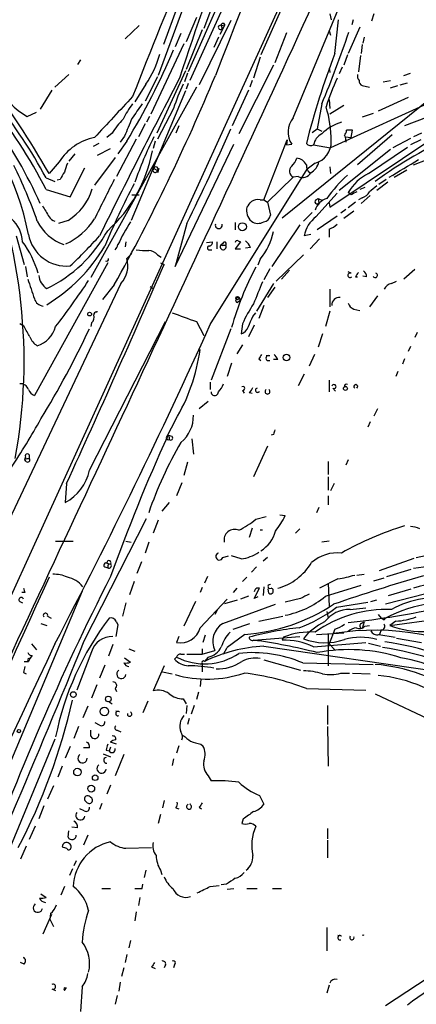
# Model space of a CAD drawing. Extents: x 0 to 59231, y -58369 to 853.
# Drawn here: x 156 to 202, y 172 to 286 of the extents above; entities that cross this region are included whole.
import ezdxf

# ---------------------------------------------------------------- set-up
doc = ezdxf.new("R2010")
doc.units = 0
doc.header["$MEASUREMENT"] = 0
doc.layers.add('MAIN', color=5, linetype='CONTINUOUS')

msp = doc.modelspace()

# ---------------------------------------------------------------- linework, layer by layer
at = {"layer": 'MAIN'}
for p, q in [((77.6393, 48.9373), (242.062, 410.464)), ((180.6787, 293.5393), (177.546, 285.242)), ((180.34, 290.576), (175.768, 280.2467)), ((188.0447, 290.9993), (184.15, 282.194)), ((180.5093, 289.306), (175.9373, 279.2307)), ((187.8753, 274.9127), (193.4633, 288.3747)), ((175.0907, 287.4433), (172.2967, 279.8233)), ((174.498, 287.6973), (172.8893, 283.3793)), ((192.1087, 286.9353), (192.278, 286.258)), ((197.1887, 286.9353), (196.9347, 286.0887)), ((176.6993, 286.512), (175.514, 283.718)), ((180.6787, 286.1733), (177.038, 278.7227)), ((180.0013, 285.6653), (179.4087, 284.5647)), ((179.578, 285.5807), (180.0013, 285.6653)), ((192.7013, 282.3633), (193.1247, 286.258)), ((194.818, 286.258), (194.6487, 285.6653)), ((170.0953, 285.5807), (168.4867, 284.0567)), ((174.9213, 284.6493), (174.244, 283.1253)), ((177.3767, 285.0727), (175.514, 280.5007)), ((179.578, 285.5807), (179.6627, 285.242)), ((187.1133, 284.734), (185.7587, 281.2627)), ((192.024, 284.988), (192.1933, 284.48)), ((195.58, 285.4113), (194.2253, 282.3633)), ((175.26, 283.464), (171.45, 275.336)), ((179.2393, 284.226), (178.7313, 283.0407)), ((195.834, 283.3793), (195.7493, 282.3633)), ((196.088, 284.226), (195.9187, 283.5487)), ((163.322, 281.6013), (162.9833, 281.0933)), ((184.0653, 281.94), (183.3033, 279.4847)), ((214.4607, 281.6013), (192.1933, 271.4413)), ((194.1407, 282.194), (193.7173, 281.0087)), ((195.6647, 282.1093), (195.4107, 280.2467)), ((175.4293, 280.3313), (172.1273, 273.1347)), ((175.6833, 280.0773), (175.3447, 279.0613)), ((185.5893, 281.0087), (181.61, 273.05)), ((192.024, 280.67), (192.1087, 280.162)), ((193.548, 280.7547), (193.2093, 279.9927)), ((200.66, 279.8233), (201.422, 280.0773)), ((218.0167, 280.67), (200.7447, 273.9813)), ((161.9673, 279.908), (160.3587, 278.4687)), ((170.8573, 278.8073), (169.5873, 276.7753)), ((172.212, 279.654), (170.7727, 276.86)), ((175.768, 278.892), (175.514, 278.2147)), ((183.134, 279.2307), (182.88, 278.4687)), ((198.2893, 279.0613), (199.136, 279.2307)), ((200.2367, 278.7227), (201.0833, 278.9767)), ((160.02, 278.13), (158.6653, 275.9287)), ((176.6993, 278.4687), (164.5073, 256.4553)), ((175.4293, 278.0453), (169.164, 263.0593)), ((182.7107, 278.13), (180.848, 273.9813)), ((195.834, 278.638), (196.6807, 278.4687)), ((199.136, 278.384), (199.9827, 278.638)), ((203.708, 277.114), (186.6053, 263.3133)), ((191.1773, 276.5213), (190.6693, 273.6427)), ((192.024, 277.0293), (192.1087, 276.0133)), ((201.168, 277.2833), (197.6967, 275.6747)), ((157.1413, 275.082), (158.242, 275.59)), ((174.0747, 276.0133), (172.212, 272.4573)), ((193.7173, 276.352), (192.1087, 275.336)), ((192.1087, 264.5833), (208.6187, 275.6747)), ((197.104, 275.4207), (195.834, 274.9973)), ((171.2807, 275.082), (170.942, 274.4047)), ((166.9627, 273.1347), (166.37, 272.6267)), ((170.7727, 274.2353), (170.0107, 272.7113)), ((174.6673, 273.9813), (174.3287, 273.1347)), ((190.0767, 273.2193), (190.6693, 273.6427)), ((190.6693, 273.6427), (191.1773, 273.3887)), ((194.564, 272.6267), (194.7333, 273.4733)), ((202.692, 273.1347), (201.7607, 272.7113)), ((169.7567, 272.4573), (167.4707, 268.1393)), ((168.656, 272.2033), (167.64, 270.764)), ((168.402, 272.796), (167.894, 272.1187)), ((171.958, 272.2033), (171.704, 271.3567)), ((184.4887, 265.43), (187.198, 272.3727)), ((187.198, 272.3727), (187.1133, 271.78)), ((193.802, 272.8807), (193.8867, 272.7113)), ((193.8867, 272.7113), (193.9713, 272.1187)), ((193.8867, 272.7113), (194.564, 272.6267)), ((199.3053, 272.9653), (195.326, 269.494)), ((201.422, 272.542), (199.39, 271.4413)), ((202.6073, 272.3727), (201.422, 271.78)), ((165.4387, 271.9493), (164.7613, 271.6107)), ((165.2693, 270.5947), (166.7933, 271.3567)), ((174.244, 257.7253), (181.0173, 271.8647)), ((187.1133, 271.78), (187.706, 271.8647)), ((190.246, 271.78), (192.1933, 271.4413)), ((199.136, 271.272), (193.2093, 266.5307)), ((196.596, 268.478), (201.0833, 271.526)), ((160.8667, 269.8327), (159.6813, 268.478)), ((162.6447, 270.764), (161.9673, 269.9173)), ((167.3013, 270.3407), (164.9307, 267.1233)), ((201.7607, 269.494), (203.3693, 270.0867)), ((162.1367, 265.7687), (163.83, 269.1553)), ((171.7887, 269.0707), (172.212, 268.8167)), ((172.3813, 269.0707), (172.212, 268.5627)), ((178.308, 251.0367), (189.484, 268.986)), ((190.4153, 269.6633), (189.484, 268.986)), ((192.1087, 269.24), (192.1933, 268.478)), ((199.5593, 268.0547), (200.9987, 268.9013)), ((159.3427, 267.97), (160.3587, 267.5467)), ((160.9513, 267.8007), (160.6127, 267.716)), ((187.8753, 268.0547), (184.912, 265.176)), ((188.468, 268.1393), (187.8753, 268.0547)), ((198.7973, 267.462), (197.5273, 266.5307)), ((198.628, 267.8007), (197.7813, 267.208)), ((159.3427, 266.6153), (162.1367, 265.7687)), ((194.564, 266.0227), (194.2253, 266.2767)), ((196.1727, 266.8693), (195.58, 266.6153)), ((169.2487, 266.0227), (170.0953, 266.0227)), ((184.0653, 265.43), (184.4887, 265.43)), ((184.4887, 265.43), (184.912, 265.176)), ((184.912, 265.176), (185.2507, 263.652)), ((190.5, 263.4827), (192.9553, 266.192)), ((190.5, 265.43), (190.754, 265.5993)), ((190.754, 265.5993), (191.262, 265.3453)), ((190.754, 265.5993), (190.8387, 265.0913)), ((195.072, 265.176), (194.2253, 264.4987)), ((195.834, 265.684), (195.4107, 265.43)), ((196.7653, 265.938), (195.7493, 265.0067)), ((192.024, 265.0913), (192.1087, 264.5833)), ((193.9713, 264.3293), (193.3787, 263.906)), ((193.7173, 263.3133), (194.9027, 264.16)), ((161.8827, 263.0593), (160.782, 262.7207)), ((190.0767, 263.9907), (189.0607, 262.9747)), ((192.9553, 263.5673), (190.6693, 261.9587)), ((175.5987, 262.7207), (174.244, 257.7253)), ((181.1867, 262.8053), (181.1867, 261.9587)), ((188.6373, 262.5513), (185.42, 257.7253)), ((192.024, 262.0433), (192.024, 261.112)), ((155.8713, 261.2813), (156.8027, 257.9793)), ((168.5713, 260.604), (168.4867, 260.0113)), ((177.8847, 260.5193), (178.562, 260.604)), ((179.07, 260.604), (179.07, 259.7573)), ((181.7793, 260.604), (181.1867, 259.7573)), ((181.5253, 260.6887), (181.7793, 260.604)), ((189.9073, 261.4507), (189.1453, 261.2813)), ((190.9233, 260.9427), (189.8227, 259.7573)), ((178.1387, 259.6727), (178.4773, 259.6727)), ((179.7473, 260.1807), (180.086, 260.1807)), ((181.1867, 259.7573), (181.7793, 259.7573)), ((182.9647, 259.9267), (182.372, 259.842)), ((169.2487, 259.2493), (168.656, 258.6567)), ((172.212, 259.08), (172.6353, 258.826)), ((184.0653, 258.572), (183.8113, 257.8947)), ((189.0607, 259.08), (185.928, 256.032)), ((156.972, 257.7253), (157.1413, 256.54)), ((166.4547, 258.1487), (157.988, 242.824)), ((172.5507, 258.1487), (172.974, 257.9793)), ((185.166, 257.4713), (184.4887, 256.2013)), ((187.452, 257.302), (186.5207, 256.286)), ((201.93, 257.3867), (200.66, 256.286)), ((194.564, 256.9633), (194.2253, 257.1327)), ((195.072, 256.54), (195.326, 256.54)), ((196.342, 256.54), (195.9187, 256.6247)), ((167.9787, 255.778), (153.3313, 224.79)), ((167.2167, 255.6087), (165.862, 253.9153)), ((171.3653, 255.4393), (171.704, 255.1853)), ((185.5893, 255.778), (183.642, 252.5607)), ((185.7587, 255.3547), (184.912, 254.1693)), ((192.1087, 255.1007), (192.1087, 253.0687)), ((199.2207, 255.778), (199.8133, 256.032)), ((181.356, 253.5767), (181.7793, 253.8307)), ((181.61, 254.1693), (181.7793, 253.8307)), ((197.612, 254.3387), (196.6807, 253.0687)), ((184.4887, 253.238), (183.896, 251.714)), ((194.9027, 252.8147), (195.58, 252.6453)), ((165.1847, 252.5607), (165.1847, 252.476)), ((183.2187, 251.968), (183.5573, 252.3913)), ((192.1087, 252.5607), (191.6007, 250.7827)), ((156.8027, 250.7827), (156.2947, 251.1213)), ((164.338, 234.188), (173.1433, 251.3753)), ((164.592, 251.206), (164.5073, 250.7827)), ((176.6993, 251.3753), (177.546, 249.7667)), ((180.6787, 250.5287), (178.3927, 244.602)), ((182.0333, 251.1213), (181.864, 249.936)), ((183.388, 250.952), (182.7107, 249.5973)), ((191.262, 249.936), (190.754, 248.412)), ((202.184, 250.1053), (201.93, 249.5127)), ((182.0333, 248.666), (181.356, 247.65)), ((201.422, 248.4967), (201.168, 247.904)), ((183.896, 247.0573), (184.15, 246.888)), ((185.166, 247.396), (184.7427, 247.396)), ((186.0973, 246.9727), (185.5893, 246.9727)), ((190.3307, 247.5653), (189.738, 246.2107)), ((200.7447, 247.0573), (200.4907, 246.4647)), ((180.7633, 246.5493), (180.2553, 245.0253)), ((189.1453, 245.2793), (188.468, 243.9247)), ((199.9827, 245.618), (199.7287, 245.0253)), ((178.308, 244.348), (178.308, 243.5013)), ((192.024, 244.602), (192.024, 243.2473)), ((192.4473, 243.6707), (192.786, 243.332)), ((182.0333, 243.4167), (182.2027, 243.078)), ((182.7953, 243.1627), (183.134, 243.078)), ((178.054, 242.1467), (177.038, 241.3)), ((197.612, 241.3), (197.1887, 240.4533)), ((174.244, 239.9453), (173.3127, 238.1673)), ((196.7653, 239.776), (196.5113, 239.1833)), ((173.5667, 237.998), (173.5667, 237.744)), ((176.1913, 237.8287), (176.3607, 236.0507)), ((185.5893, 238.3367), (185.3353, 238.252)), ((184.912, 236.982), (183.3033, 233.426)), ((156.8873, 235.3733), (156.972, 235.712)), ((156.972, 235.712), (156.8873, 235.3733)), ((157.3953, 235.966), (157.3953, 235.5427)), ((157.0567, 235.204), (156.8873, 235.3733)), ((157.1413, 235.5427), (157.3953, 235.5427)), ((175.6833, 235.1193), (175.26, 233.5953)), ((191.9393, 235.204), (191.9393, 233.68)), ((194.2253, 235.3733), (193.9713, 234.7807)), ((191.9393, 233.426), (191.9393, 231.902)), ((161.7133, 232.664), (161.544, 230.4627)), ((175.006, 232.7487), (174.4133, 231.2247)), ((192.6167, 232.664), (192.1933, 231.8173)), ((191.9393, 231.2247), (191.9393, 230.2087)), ((173.5667, 230.4627), (172.72, 229.4467)), ((190.8387, 229.87), (190.5847, 229.2773)), ((183.5573, 228.5153), (184.7427, 228.854)), ((186.3513, 229.0233), (186.944, 228.9387)), ((163.7453, 214.4607), (170.942, 228.6)), ((172.2967, 228.4307), (171.704, 226.9067)), ((183.134, 227.4993), (182.7953, 226.3987)), ((188.6373, 227.4147), (188.1293, 226.9067)), ((160.4433, 225.9753), (162.4753, 225.9753)), ((168.5713, 225.9753), (169.164, 225.8907)), ((171.196, 225.8907), (170.7727, 224.6207)), ((192.024, 225.9753), (191.1773, 225.8907)), ((179.7473, 224.1127), (180.4247, 224.282)), ((181.864, 223.9433), (180.7633, 224.282)), ((202.0993, 224.1127), (203.708, 224.4513)), ((166.37, 223.4353), (166.7933, 223.3507)), ((166.4547, 223.1813), (166.4547, 222.9273)), ((170.3493, 223.6047), (169.8413, 222.25)), ((184.912, 224.1127), (184.404, 223.6893)), ((197.866, 222.5887), (201.8453, 224.028)), ((166.116, 223.012), (166.4547, 222.9273)), ((177.9693, 221.9113), (177.6307, 221.1493)), ((183.642, 223.012), (183.0493, 222.4193)), ((195.2413, 222.0807), (196.088, 222.1653)), ((198.7127, 221.9113), (201.5067, 222.758)), ((169.5027, 221.3187), (168.9947, 219.7947)), ((182.5413, 221.8267), (182.0333, 221.3187)), ((193.04, 221.6573), (190.9233, 220.5567)), ((191.6007, 219.6253), (195.7493, 220.8953)), ((191.9393, 221.1493), (192.024, 218.44)), ((197.1887, 221.4033), (198.374, 221.742)), ((163.4913, 220.218), (145.1187, 176.4453)), ((156.8873, 220.0487), (156.5487, 220.0487)), ((177.3767, 220.6413), (177.1227, 220.0487)), ((181.356, 220.5567), (180.9327, 220.0487)), ((182.7107, 219.6253), (181.7793, 219.2867)), ((183.388, 219.3713), (183.9807, 220.5567)), ((184.4887, 220.726), (184.404, 219.71)), ((185.0813, 219.964), (184.9967, 220.472)), ((204.724, 220.3027), (198.5433, 218.694)), ((198.882, 219.71), (201.5067, 220.472)), ((156.2947, 219.0327), (156.6333, 218.8633)), ((168.5713, 218.8633), (168.148, 217.3393)), ((176.6147, 219.0327), (175.26, 216.154)), ((177.1227, 215.9847), (180.2553, 219.2867)), ((179.7473, 216.4927), (185.8433, 218.694)), ((180.0013, 218.7787), (181.4407, 219.202)), ((183.8113, 219.5407), (183.388, 219.3713)), ((188.722, 219.3713), (186.944, 218.948)), ((192.8707, 218.3553), (196.5113, 218.948)), ((196.85, 219.0327), (197.5273, 219.202)), ((179.1547, 218.1013), (178.816, 217.5087)), ((191.77, 217.8473), (191.9393, 217.0853)), ((194.4793, 218.1013), (196.2573, 218.2707)), ((197.6967, 217.5087), (198.0353, 217.0853)), ((158.75, 216.4927), (159.4273, 216.2387)), ((159.512, 217.3393), (159.9353, 217.0853)), ((167.64, 216.3233), (167.386, 214.9687)), ((167.4707, 216.662), (167.64, 216.3233)), ((180.9327, 215.8153), (182.88, 216.4927)), ((183.896, 216.7467), (186.69, 217.3393)), ((195.7493, 216.4927), (196.088, 216.662)), ((196.088, 216.662), (195.834, 215.9)), ((196.1727, 216.154), (196.6807, 216.2387)), ((198.374, 216.916), (198.5433, 217.0853)), ((199.0513, 216.2387), (205.74, 217.17)), ((199.7287, 216.7467), (199.0513, 216.2387)), ((177.7153, 215.138), (177.4613, 214.2913)), ((182.2873, 215.2227), (180.2553, 213.6987)), ((190.5847, 215.2227), (193.7173, 215.392)), ((191.9393, 215.2227), (191.9393, 211.582)), ((192.7013, 215.8153), (192.024, 214.122)), ((197.7813, 215.2227), (199.644, 214.884)), ((198.0353, 215.7307), (197.866, 215.2227)), ((157.6493, 214.122), (158.242, 213.4447)), ((167.0473, 214.0373), (166.5393, 212.6827)), ((174.6673, 214.9687), (174.4133, 214.2913)), ((183.3033, 214.5453), (188.6373, 214.9687)), ((183.3033, 214.5453), (183.896, 214.5453)), ((186.7747, 214.884), (186.6053, 214.5453)), ((190.246, 213.7833), (196.2573, 214.2913)), ((192.024, 214.122), (192.7013, 213.4447)), ((196.596, 214.2067), (197.9507, 213.868)), ((199.8133, 214.7993), (202.692, 214.2913)), ((164.592, 213.1907), (162.8987, 208.788)), ((168.91, 213.5293), (169.5873, 213.2753)), ((174.9213, 212.9367), (175.3447, 212.9367)), ((175.5987, 212.9367), (177.3767, 212.9367)), ((177.3767, 213.5293), (177.3767, 212.9367)), ((177.3767, 212.9367), (178.816, 213.36)), ((179.832, 212.9367), (180.2553, 213.6987)), ((184.4887, 213.868), (205.3167, 210.82)), ((156.8027, 212.09), (157.3107, 212.09)), ((157.48, 212.4287), (157.3107, 212.09)), ((157.734, 212.7673), (157.48, 212.4287)), ((166.116, 211.6667), (165.5233, 210.1427)), ((168.402, 212.5133), (169.0793, 212.0053)), ((174.4133, 212.598), (174.1593, 212.344)), ((177.3767, 211.836), (177.3767, 211.4973)), ((178.054, 212.598), (177.6307, 212.09)), ((184.4887, 212.2593), (188.722, 211.074)), ((188.976, 211.9207), (197.104, 211.7513)), ((156.718, 210.82), (157.0567, 210.6507)), ((172.974, 211.582), (171.704, 208.7033)), ((172.8047, 210.9047), (173.9053, 210.6507)), ((177.3767, 211.4973), (177.3767, 210.9047)), ((193.3787, 210.7353), (194.3947, 210.7353)), ((194.7333, 210.7353), (196.7653, 210.6507)), ((165.1847, 209.3807), (164.592, 207.8567)), ((177.2073, 210.058), (177.1227, 209.2113)), ((167.3013, 208.9573), (167.4707, 208.6187)), ((176.9533, 208.534), (176.6993, 207.6873)), ((189.3993, 208.9573), (196.2573, 208.788)), ((197.358, 208.3647), (204.8087, 204.8087)), ((166.624, 207.4333), (166.9627, 207.1793)), ((171.1113, 207.518), (170.5187, 206.1633)), ((175.1753, 207.772), (175.514, 207.1793)), ((164.1687, 206.9253), (163.576, 205.5707)), ((167.8093, 206.248), (167.386, 206.3327)), ((175.5987, 207.01), (175.514, 206.0787)), ((176.4453, 207.01), (176.1067, 205.994)), ((191.8547, 207.01), (191.8547, 204.8087)), ((165.5233, 204.724), (165.0153, 204.978)), ((175.8527, 205.486), (175.6833, 204.8087)), ((163.068, 204.5547), (162.56, 203.2)), ((164.5073, 203.454), (164.5073, 204.1313)), ((167.5553, 204.1313), (167.9787, 203.962)), ((191.8547, 204.5547), (191.9393, 199.9827)), ((160.3587, 203.1153), (154.686, 189.3993)), ((167.4707, 202.5227), (166.7933, 202.7767)), ((162.1367, 202.2687), (161.544, 200.914)), ((164.338, 202.0993), (163.6607, 202.0993)), ((165.9467, 201.422), (166.7933, 201.0833)), ((166.2853, 201.8453), (166.624, 201.7607)), ((166.7933, 202.184), (166.624, 201.7607)), ((174.6673, 202.3533), (174.4133, 201.5067)), ((177.2073, 202.5227), (177.4613, 202.3533)), ((168.3173, 201.3373), (167.3013, 198.882)), ((174.0747, 200.8293), (173.9053, 200.0673)), ((161.2053, 199.9827), (160.6973, 198.7127)), ((178.054, 198.882), (178.3927, 198.2893)), ((160.1893, 197.6967), (159.512, 196.1727)), ((166.7933, 197.7813), (166.37, 196.7653)), ((163.83, 196.0033), (164.084, 195.7493)), ((172.974, 196.0033), (172.8047, 195.1567)), ((183.9807, 196.596), (184.4887, 195.58)), ((159.0887, 195.4107), (158.496, 193.8867)), ((163.7453, 194.818), (163.2373, 195.072)), ((165.7773, 195.6647), (165.5233, 194.9873)), ((174.3287, 195.1567), (174.6673, 195.072)), ((176.022, 195.58), (175.9373, 195.58)), ((177.038, 195.2413), (177.292, 195.072)), ((172.5507, 194.3947), (172.2967, 193.3787)), ((182.118, 193.8867), (181.9487, 193.3787)), ((158.0727, 193.04), (157.3953, 191.516)), ((161.8827, 191.77), (161.9673, 192.532)), ((162.9833, 192.8707), (162.306, 192.9553)), ((191.8547, 192.786), (191.8547, 191.6007)), ((164.1687, 192.024), (163.6607, 190.8387)), ((191.8547, 191.4313), (191.8547, 189.3993)), ((157.0567, 190.754), (156.3793, 189.23)), ((168.5713, 190.5), (171.5347, 190.5847)), ((162.814, 189.0607), (162.56, 188.468)), ((162.3907, 188.1293), (162.052, 187.3673)), ((170.8573, 187.96), (170.688, 187.1133)), ((172.5507, 187.96), (172.72, 187.452)), ((161.4593, 186.0973), (161.036, 185.0813)), ((165.7773, 185.8433), (166.7933, 185.8433)), ((170.434, 185.8433), (170.5187, 186.3513)), ((178.308, 186.0973), (179.324, 186.182)), ((180.1707, 186.3513), (179.578, 186.2667)), ((180.2553, 185.7587), (181.0173, 185.8433)), ((182.5413, 185.8433), (183.7267, 185.8433)), ((185.5047, 185.8433), (186.5207, 185.8433)), ((158.75, 185.2507), (159.3427, 184.8273)), ((170.18, 184.8273), (170.0107, 183.896)), ((159.004, 180.594), (160.02, 182.88)), ((159.8507, 182.9647), (159.766, 182.2873)), ((159.766, 182.2873), (160.1893, 181.4407)), ((169.7567, 183.134), (169.5873, 182.118)), ((191.77, 181.356), (191.77, 178.6467)), ((169.0793, 179.832), (168.91, 178.9853)), ((193.4633, 180.34), (193.04, 180.4247)), ((208.9573, 179.1547), (198.5433, 172.2967)), ((168.656, 178.2233), (168.4867, 177.292)), ((156.8027, 177.1227), (156.3793, 177.292)), ((168.3173, 176.6993), (168.0633, 175.6833)), ((171.5347, 176.784), (171.958, 176.6147)), ((173.1433, 177.038), (172.974, 176.6993)), ((174.1593, 177.038), (174.0747, 176.6993)), ((160.02, 174.244), (160.4433, 174.0747)), ((161.4593, 174.0747), (161.7133, 174.4133)), ((163.4913, 174.498), (163.322, 171.6193)), ((167.894, 175.006), (167.7247, 173.99)), ((192.024, 174.6673), (191.77, 173.736)), ((167.5553, 173.482), (167.3013, 172.466))]:
    msp.add_line(p, q, dxfattribs=at)
for centre, radius in [((182.0212, 262.3327), 0.4582), ((181.4406, 254.0847), 0.1893), ((164.3742, 252.2341), 0.218), ((187.1133, 247.2267), 0.3786), ((193.9148, 243.6425), 0.2275), ((162.4894, 208.2565), 0.3302), ((166.5295, 207.7493), 0.3296), ((166.0696, 206.297), 0.4938), ((156.21, 204.0467), 0.1893), ((162.9672, 199.301), 0.4394), ((165.0103, 198.653), 0.3237), ((164.5581, 197.3919), 0.3909)]:
    msp.add_circle(centre, radius, dxfattribs=at)
for centre, radius, start, end in [((939.8919, -13.6624), 815.6234, 154.2684517, 158.9102479), ((415.249, 202.3389), 252.5674, 153.840161, 162.214977), ((749.3864, 51.5284), 622.467, 155.5378204, 158.7268985), ((-10756.1666, 5323.3658), 12048.9217, 334.88553289, 335.31874646), ((179.7897, 285.623), 0.2125, 11.31522, 191.31522), ((108.1561, 240.5681), 57.4328, 26.970067, 51.468821), ((179.4677, 285.3732), 0.235, 62.006395, 326.066525), ((83.4875, 321.9199), 116.868, 337.141257, 341.490464), ((107.3627, 239.9242), 59.0634, 28.349073, 48.970544), ((109.0974, 242.8227), 54.3057, 24.110793, 47.120732), ((99.7154, 314.1798), 80.7145, 328.663633, 337.111442), ((161.6832, 285.1671), 11.163, 325.268976, 345.004177), ((280.1605, 248.9019), 93.6418, 159.063429, 165.751784), ((76.9898, 221.6866), 95.0122, 29.503569, 37.468337), ((986.4678, -143.4774), 915.3029, 152.4772571, 153.7548465), ((-44.6535, 372.7663), 242.1051, 331.058777, 337.424827), ((193.6864, 269.9017), 20.5419, 154.308019, 162.691383), ((219.021, 267.5642), 28.6622, 155.42419, 162.500788), ((195.9185, 279.6963), 0.6292, 160.338213, 227.731211), ((196.1586, 279.2166), 0.6634, 178.782227, 240.707168), ((125.8622, 255.2818), 32.0478, 11.098157, 45.259158), ((160.8618, 281.6816), 7.5761, 203.686972, 240.588031), ((1352.4283, -825.6509), 1617.5179, 137.0060864, 137.2352748), ((176.7254, 270.7159), 9.3992, 141.855612, 154.628802), ((593.161, -20.6466), 516.7271, 144.893614, 145.1228), ((178.2251, 272.1441), 14.053, 0.241366, 16.701353), ((221.5088, 235.7861), 39.8998, 96.609872, 127.249404), ((174.5055, 268.4852), 8.8607, 135.067214, 148.34967), ((676.8338, 62.1335), 550.3468, 157.264747, 157.493926), ((189.8395, 273.2749), 2.5574, 140.177792, 213.463891), ((194.7323, 269.6572), 4.9142, 104.965214, 136.337357), ((-22.693, 361.5918), 221.5741, 333.498495, 336.613692), ((193.099, 273.5327), 0.9588, 317.155503, 356.448267), ((194.3946, 104.1234), 169.3502, 89.885409, 90.114558), ((166.098, 266.5761), 6.1622, 100.919521, 148.096823), ((211.6467, 252.9098), 44.5057, 153.581761, 160.914809), ((191.8931, 271.5487), 1.6633, 115.491189, 172.006304), ((189.7189, 272.127), 2.5602, 285.783703, 1.707777), ((94.1093, 246.7808), 62.6929, 349.673549, 22.827204), ((155.4033, 274.1181), 16.494, 312.069088, 349.466042), ((189.9179, 272.341), 0.6499, 217.063851, 300.321166), ((185.831, 271.1722), 2.6323, 315.423265, 339.631202), ((188.1131, 268.8121), 1.4558, 27.931032, 82.675322), ((189.0378, 270.177), 1.8335, 298.307952, 349.176673), ((-307.3487, 1115.7353), 987.3792, 300.8496617, 301.0788406), ((106.3762, 244.8878), 55.009, 19.19589, 26.472775), ((372.8772, 141.2109), 246.8554, 148.919682, 149.148841), ((415.6359, 184.4779), 267.7503, 161.448775, 161.677951), ((171.9495, 268.859), 0.2658, 127.219048, 350.845888), ((172.0321, 268.9966), 0.2544, 315, 163.067804), ((188.2369, 268.7492), 0.783, 132.691604, 242.495704), ((188.9854, 269.0384), 1.0374, 240.081107, 332.706286), ((190.4441, 269.4071), 1.0484, 175.245435, 233.650382), ((1309.0527, -305.9748), 1277.8919, 153.3203553, 153.5495423), ((206.5062, 255.0971), 18.0956, 133.105325, 144.523275), ((199.0491, 263.4589), 5.5865, 116.047209, 149.708865), ((158.4205, 268.6088), 6.5409, 301.95905, 343.032773), ((254.9611, 222.6816), 96.4017, 152.434485, 157.163094), ((279.5626, 96.8471), 189.3281, 116.44709, 116.676246), ((195.5233, 266.9403), 1.2941, 283.891284, 333.423069), ((366.4539, 55.0502), 271.0633, 128.550178, 128.779361), ((13.4453, 391.922), 211.6804, 323.018218, 323.247401), ((183.7689, 264.0756), 1.3865, 77.655866, 121.266381), ((190.6271, 265.2184), 0.2468, 120.991622, 329.008378), ((192.3413, 263.6733), 2.0089, 106.52168, 163.475586), ((476.778, 454.6043), 370.2402, 210.849154, 211.078353), ((184.1462, 264.2056), 1.6487, 166.756893, 228.2946), ((152.758, 260.3485), 3.8837, 3.772073, 47.868917), ((163.1746, 265.3593), 5.4026, 206.191793, 250.539788), ((160.7818, 264.2445), 1.3384, 214.692175, 251.57182), ((158.3269, 267.4704), 7.8487, 294.877622, 327.28688), ((191.0219, 249.1504), 25.8893, 147.946808, 154.575295), ((183.8351, 264.0558), 1.3365, 233.988386, 299.276954), ((184.3617, 263.779), 0.898, 278.130102, 351.869898), ((192.7712, 260.5675), 3.6955, 127.921761, 168.86308), ((152.4187, 269.5847), 16.0145, 295.953512, 331.217734), ((179.2817, 262.5161), 0.3994, 162.531307, 17.468693), ((178.5959, 263.1324), 7.1212, 320.178565, 349.128573), ((191.1078, 264.511), 2.6323, 290.368798, 314.576735), ((147.463, 253.871), 11.3766, 15.772103, 36.286788), ((161.6809, 262.2248), 4.4383, 190.044698, 275.89454), ((116.947, 305.2847), 65.5435, 313.587437, 317.827781), ((178.1134, 260.5362), 0.4537, 284.017867, 8.594459), ((181.3983, 260.5194), 0.2116, 53.124688, 180.027077), ((181.1419, 259.1204), 1.9932, 23.861793, 51.891048), ((149.3631, 269.9504), 19.4363, 301.185141, 329.535083), ((166.5829, 260.4764), 1.078, 311.792443, 348.706746), ((170.8148, 265.3815), 5.806, 259.499646, 273.764514), ((171.097, 258.12), 1.4713, 40.728008, 86.141889), ((178.1809, 259.8844), 0.2158, 78.66924, 258.726505), ((179.7898, 260.0116), 0.3411, 97.158356, 29.721961), ((179.705, 260.2654), 0.0946, 63.434949, 296.537987), ((179.9553, 260.3427), 0.2081, 308.896247, 177.989964), ((166.3383, 258.572), 0.2181, 230.897224, 22.850219), ((165.8384, 257.8006), 2.9448, 316.619524, 16.900887), ((-1138.6934, 826.2704), 1429.4846, 335.4643691, 336.5749153), ((215.3414, 240.816), 35.9625, 152.105794, 164.050709), ((195.6647, 256.6246), 0.6826, 352.88019, 60.261365), ((729.0915, 445.6378), 602.3988, 198.3203513, 198.5495404), ((160.5062, 256.8911), 2.0184, 185.167701, 237.687091), ((88.4649, 306.2235), 90.8547, 322.395019, 326.529684), ((194.4652, 256.7234), 0.2594, 67.616261, 315.015616), ((322.2297, 172.1268), 152.6259, 146.192738, 146.421942), ((197.3495, 256.7178), 0.2626, 200.768033, 69.211565), ((818.828, 0.6706), 683.9353, 158.0840006, 158.3131773), ((199.531, 254.5222), 1.2936, 103.879402, 153.434949), ((159.1931, 254.4132), 1.274, 198.925617, 261.46412), ((181.5638, 253.8384), 0.3341, 82.051788, 231.549055), ((193.1913, 253.3407), 0.8349, 82.934565, 187.065435), ((195.6236, 245.0669), 14.8779, 145.903413, 155.987305), ((195.1989, 253.7884), 1.0177, 196.932197, 253.080214), ((164.0981, 251.841), 0.8045, 307.875608, 21.61228), ((165.1424, 252.1796), 0.2994, 81.878017, 188.121983), ((429.2919, 950.3545), 743.2193, 249.9022921, 250.1314844), ((-113.3994, 378.3922), 322.4366, 336.686235, 336.915387), ((-139.1978, 80.8712), 341.3008, 29.627683, 29.856874), ((157.364, 251.6252), 3.1925, 287.550699, 344.698289), ((64.4485, 297.4217), 110.3488, 328.71296, 334.852351), ((-474.1006, 545.4409), 715.7589, 332.4261347, 335.7123719), ((181.271, 251.3757), 1.557, 292.38634, 337.61366), ((159.266, 250.2249), 1.8931, 199.361464, 240.252491), ((155.8119, 251.0169), 21.5017, 329.008047, 352.359239), ((311.0537, 162.6441), 152.6259, 146.192738, 146.421942), ((185.0221, 247.142), 0.2919, 60.46691, 299.53309), ((184.9972, 246.6344), 1.1509, 17.093579, 53.981411), ((156.4074, 243.2471), 0.9384, 15.717271, 96.897819), ((177.3629, 245.0956), 2.6338, 315.432244, 339.627527), ((182.0616, 243.6425), 0.2275, 262.856246, 119.754253), ((182.1178, 244.0943), 1.1519, 306.026276, 342.884837), ((183.7593, 243.4306), 0.2423, 97.732152, 335.994305), ((192.5955, 243.8612), 0.2413, 232.11877, 164.742799), ((194.0031, 243.9246), 0.2182, 50.913782, 202.81582), ((195.1143, 243.856), 0.2246, 304.425767, 235.574233), ((158.2844, 243.7977), 1.0178, 196.930557, 253.069443), ((178.816, 243.2388), 0.4234, 178.849637, 1.150363), ((184.912, 243.273), 0.2842, 126.559453, 53.440547), ((75.9997, 286.8537), 95.0376, 326.531132, 330.541383), ((172.4083, 240.457), 3.9532, 309.470617, 1.174048), ((365.6891, 150.5793), 211.3002, 155.510961, 160.270133), ((173.4517, 237.9435), 0.2303, 103.662161, 299.960916), ((173.4822, 237.2365), 0.9461, 63.434949, 100.320555), ((173.482, 238.0826), 0.1198, 315.033843, 135), ((173.736, 237.9134), 0.2394, 225.016916, 45), ((312.6739, 196.2407), 133.8752, 161.443679, 161.672862), ((212.7768, 215.1373), 43.9193, 149.534389, 161.218844), ((157.1836, 235.839), 0.2468, 30.959776, 210.97172), ((157.0567, 235.6273), 0.1198, 135, 315), ((157.226, 235.3734), 0.2394, 225.016916, 45), ((159.0444, 235.2478), 5.3986, 297.581285, 348.678828), ((178.4453, 232.9703), 9.4065, 321.857689, 334.621346), ((176.2963, 237.5208), 11.5681, 297.344536, 308.878713), ((210.742, 194.4869), 34.7361, 106.726703, 119.829929), ((201.2735, 224.5133), 3.1589, 66.705668, 87.305524), ((181.1122, 226.132), 1.2196, 65.908713, 191.411279), ((184.1923, 226.9847), 0.2899, 64.018317, 115.981683), ((182.113, 228.1537), 3.8602, 301.849624, 345.093633), ((179.3494, 224.2228), 0.4129, 105.46691, 344.53309), ((181.2745, 228.6056), 4.6994, 277.206224, 303.906144), ((193.0033, 220.0474), 4.5964, 84.256289, 130.930523), ((166.2429, 223.2237), 0.2468, 59.008378, 239.06013), ((166.6028, 223.4989), 0.2413, 322.11877, 195.280106), ((166.4123, 223.3083), 0.1339, 288.462013, 108.421413), ((166.624, 223.139), 0.2625, 231.340192, 51.340192), ((184.4079, 226.8182), 6.4854, 285.099298, 329.432148), ((211.1992, 144.8367), 78.5749, 93.489052, 96.899086), ((442.065, 81.8369), 308.8614, 153.030336, 160.104536), ((160.2321, 218.399), 3.7685, 65.447328, 91.937366), ((270.5861, -9.4036), 241.0829, 106.294097, 108.890744), ((191.9288, 231.4576), 9.8631, 276.468814, 288.064974), ((13546.0742, -5837.4512), 14693.8886, 155.64637311, 155.87555664), ((161.2804, 219.0043), 2.8695, 36.869898, 79.608), ((185.2039, 220.7505), 0.2342, 78.474184, 304.138), ((204.8949, 211.6184), 9.4719, 76.044007, 109.323132), ((283.795, 262.6252), 133.8593, 198.316987, 198.546184), ((183.8449, 220.1203), 0.457, 72.714778, 178.370225), ((185.2622, 220.2373), 0.3277, 236.499027, 77.108926), ((185.0232, 227.5135), 10.2707, 280.778766, 309.822713), ((316.2299, -34.3745), 283.981, 116.45046, 116.679643), ((156.464, 219.2302), 0.2602, 12.540749, 229.396316), ((180.8228, 236.3977), 21.2256, 273.956376, 303.480589), ((205.9805, 203.125), 15.8178, 78.21432, 118.045981), ((204.3748, 208.8067), 10.628, 77.987815, 119.00952), ((159.2746, 217.4258), 0.2527, 339.980084, 222.626072), ((183.3701, 230.5426), 15.4529, 289.595686, 307.938169), ((198.7109, 203.7286), 14.3818, 87.968569, 125.226783), ((194.3975, 214.4996), 3.6026, 88.698951, 143.11388), ((182.2845, 324.3632), 108.4453, 276.321597, 282.170607), ((193.2031, 196.8576), 33.4007, 142.727493, 168.757789), ((166.8357, 216.4503), 0.6694, 18.437656, 108.437656), ((181.0668, 214.3956), 2.4776, 122.178194, 204.707304), ((194.5078, 210.3682), 6.9687, 115.424391, 141.41197), ((191.6524, 219.0815), 3.4305, 287.803783, 308.800661), ((195.8905, 216.2105), 0.3156, 116.581291, 259.687035), ((240.5246, 301.6656), 94.6529, 243.327125, 243.556335), ((198.0354, 216.154), 0.4233, 269.986465, 36.875312), ((202.8724, 226.4271), 10.8814, 249.441736, 273.063875), ((199.3978, 224.0763), 7.3371, 272.584904, 291.604629), ((174.9126, 216.5066), 2.2709, 257.298509, 346.713394), ((183.6317, 212.5026), 4.2512, 135.606121, 162.466923), ((192.7711, 178.3119), 37.9082, 96.389063, 105.257439), ((189.8442, 207.507), 7.9901, 85.901253, 112.591733), ((197.2639, 186.6089), 29.0859, 59.159654, 99.362901), ((195.6443, 213.676), 2.3596, 101.925675, 126.967509), ((195.5605, 216.6947), 0.8168, 240.371708, 318.548797), ((197.5199, 215.8838), 0.7109, 199.543761, 291.573922), ((7998.437, -3462.1559), 8657.3951, 154.87210939, 155.81912318), ((-1106.6051, 731.8309), 1371.664, 336.0262019, 337.8406159), ((166.926, 212.5519), 2.4198, 87.126717, 164.69338), ((183.1764, 214.9053), 0.3817, 183.198981, 289.417554), ((175.419, 154.627), 60.4348, 75.383797, 82.503848), ((186.9333, 207.034), 7.5185, 63.857214, 92.500377), ((191.5464, 221.1128), 6.864, 248.768555, 289.18463), ((195.6646, 207.941), 6.9435, 74.438963, 105.560242), ((192.3898, 174.7439), 40.0941, 63.04191, 81.293874), ((157.6663, 213.2161), 0.4539, 194.039305, 278.578205), ((177.6538, 218.8944), 7.0813, 242.766969, 303.964744), ((174.8538, 212.4877), 0.4541, 81.450515, 165.942335), ((185.6425, 195.3025), 18.6013, 93.556218, 115.512714), ((177.6863, 214.6432), 2.078, 280.192142, 335.555132), ((183.1914, 198.4058), 14.7008, 66.828277, 96.17539), ((194.3393, 193.9845), 19.4705, 72.107391, 100.864688), ((193.1676, 179.3364), 34.7295, 60.739583, 81.660522), ((157.3954, 212.2594), 0.1893, 63.448488, 243.434949), ((168.5291, 213.4871), 1.5806, 262.299482, 290.370222), ((169.0136, 212.2689), 0.7785, 206.568343, 262.352833), ((175.9254, 213.9934), 2.4165, 223.043093, 266.265414), ((177.5037, 211.963), 0.1796, 45, 225), ((179.2454, 215.9423), 4.7062, 266.831785, 305.058745), ((183.4727, 209.349), 3.1362, 79.108194, 119.074123), ((195.6231, 191.1881), 20.6363, 55.089, 85.177424), ((196.9597, 193.5371), 19.2717, 51.497316, 79.954372), ((326.1569, 168.8263), 174.5652, 165.851163, 166.080306), ((168.0389, 210.6382), 0.5373, 125.790583, 352.2771), ((177.9463, 223.6749), 13.6217, 254.228917, 288.208295), ((175.7684, 194.1741), 17.4079, 80.200302, 90.001317), ((178.8507, 181.7146), 29.2136, 68.833182, 83.411319), ((189.1962, 204.5453), 6.4454, 71.306432, 91.204599), ((192.1444, 215.0965), 4.5325, 258.773862, 285.802491), ((167.0897, 209.3101), 0.4114, 300.954203, 95.915695), ((195.8448, 192.5893), 17.9876, 50.241983, 84.09068), ((172.2543, 206.438), 2.3312, 55.738691, 103.654138), ((175.1157, 210.0895), 2.3183, 228.073778, 271.473172), ((93.7124, 223.2252), 70.4327, 332.391476, 347.184791), ((167.6323, 206.0633), 0.2559, 46.219549, 291.169344), ((168.9867, 206.01), 0.2554, 164.396637, 68.740201), ((165.735, 205.0541), 0.3922, 237.327102, 13.745728), ((176.4879, 204.6393), 1.7067, 136.008917, 203.380641), ((164.9495, 203.6673), 0.4909, 205.750845, 4.755887), ((167.5615, 204.4156), 0.2843, 128.11535, 268.750695), ((174.1487, 203.4222), 0.9425, 335.455419, 34.941222), ((163.8298, 202.2686), 0.5356, 341.575199, 71.55152), ((167.4456, 202.0732), 0.9594, 93.561805, 132.837328), ((167.0896, 203.1576), 0.3224, 336.82241, 113.17759), ((344.9363, 414.8596), 271.0633, 231.223946, 231.453146), ((261.258, 498.9936), 308.155, 253.942551, 254.171752), ((335.7199, 159.834), 174.5653, 165.845177, 166.07436), ((166.9495, 201.9227), 0.3636, 206.45934, 14.655344), ((175.7591, 201.3812), 1.9602, 335.72441, 29.730017), ((163.5478, 200.8999), 0.5364, 125.370049, 1.506312), ((166.3277, 200.66), 0.3289, 97.125016, 277.125016), ((179.4441, 200.2219), 1.9307, 169.453081, 223.946548), ((165.7529, 199.7162), 0.5373, 125.790583, 352.2771), ((179.1973, 182.9257), 15.3847, 80.977344, 92.997872), ((187.348, 204.44), 8.5362, 227.763334, 246.766949), ((164.1264, 196.2149), 0.3642, 35.557794, 215.523047), ((164.3168, 196.0563), 0.3853, 232.826733, 74.044389), ((173.7362, 195.6646), 0.7804, 319.396316, 12.536771), ((304.1957, 110.8281), 152.6259, 146.192738, 146.421942), ((163.3021, 194.3002), 0.5331, 139.176042, 351.924607), ((163.957, 195.1481), 0.3922, 237.327102, 13.745728), ((175.8526, 195.3048), 0.2879, 107.088098, 72.892882), ((394.3723, -102.0313), 364.1694, 125.421722, 125.650892), ((182.6257, 196.9352), 2.3038, 287.104923, 323.966775), ((162.2002, 192.9342), 0.7857, 355.364144, 62.746832), ((182.372, 194.3941), 1.1001, 247.369719, 292.630281), ((182.8223, 192.4129), 0.9662, 40.47072, 91.601349), ((188.468, 190.8388), 5.3815, 155.855899, 192.726165), ((162.3248, 191.9833), 0.4909, 205.755916, 4.755887), ((167.9958, 185.8692), 5.5252, 102.570312, 177.633958), ((168.749, 193.37), 2.8755, 227.146336, 266.456976), ((173.5875, 190.7963), 1.9216, 168.564349, 216.497798), ((161.7155, 190.6539), 0.5105, 352.209561, 178.271095), ((203.7868, 317.592), 133.8752, 251.45383, 251.682999), ((161.9613, 190.5786), 0.2602, 197.585256, 1.344001), ((175.7803, 189.8518), 3.7429, 183.040062, 210.360455), ((181.2184, 189.5353), 2.0038, 308.169914, 3.376031), ((175.8521, 188.2982), 3.0812, 200.92016, 232.818818), ((350.0286, -67.3098), 305.2796, 123.578084, 123.807267), ((180.8481, 188.6373), 1.6439, 281.886863, 325.491118), ((159.5361, 182.2642), 4.8303, 12.422664, 52.519208), ((170.0107, 397.4931), 211.6502, 269.885381, 270.114592), ((175.4938, 186.442), 1.6186, 201.708726, 289.046146), ((-12.9439, 566.6963), 425.9494, 296.450442, 296.679637), ((158.7925, 186.3091), 1.5806, 262.299482, 290.370222), ((159.3636, 185.081), 0.8529, 203.369722, 262.887483), ((158.3869, 183.6295), 0.5373, 125.790583, 352.2771), ((158.9201, 184.3189), 1.6431, 304.49667, 348.121758), ((176.5423, 178.8311), 13.0775, 160.002595, 176.354085), ((253.7254, 101.8572), 88.0048, 111.370079, 126.739179), ((193.2863, 180.1553), 0.2559, 46.219549, 291.169344), ((194.6656, 180.1707), 0.2517, 137.737028, 19.636983), ((195.961, 180.1621), 0.2917, 64.190415, 115.809585), ((160.4013, 177.1651), 3.9732, 345.812664, 38.948082), ((156.5285, 177.4779), 0.4488, 307.666685, 65.022443), ((298.7039, 92.3881), 152.6259, 146.200557, 146.42974), ((172.8189, 177.1369), 0.3391, 343.045081, 106.954919), ((174.0324, 177.2497), 0.2468, 300.93987, 120.991622), ((161.0459, 176.4975), 3.1588, 320.728588, 351.342235), ((192.7648, 174.6675), 0.7035, 74.288422, 158.851971), ((160.1554, 174.498), 0.2878, 241.939222, 118.060778), ((161.6569, 174.244), 0.2602, 139.410647, 220.589353)]:
    msp.add_arc(centre, radius, start, end, dxfattribs=at)

doc.saveas('drawing.dxf')
